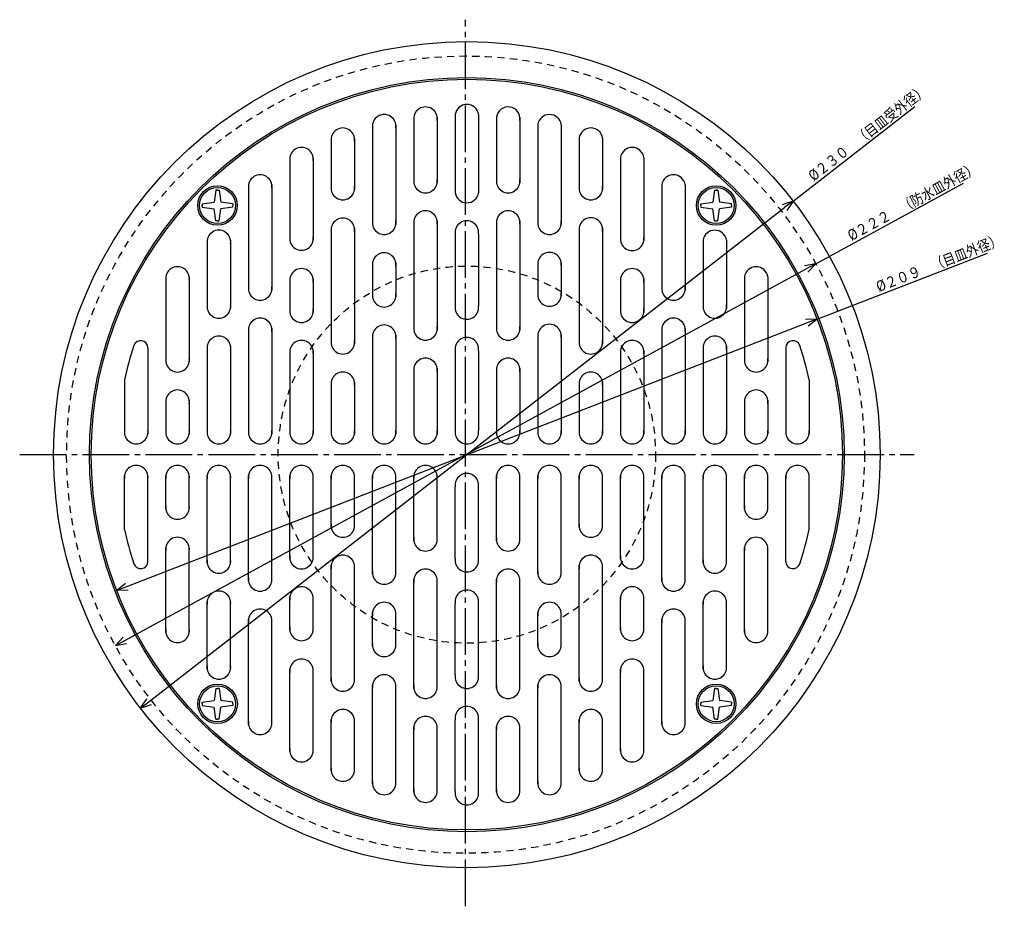
# Model space of a CAD drawing. Extents: x -575 to -289, y 19 to 564.
# Drawn here: x -565 to -291, y 317 to 564 of the extents above; entities that cross this region are included whole.
import ezdxf

# ---------------------------------------------------------------- set-up
doc = ezdxf.new("R2010")
doc.units = 0
doc.header["$MEASUREMENT"] = 0
doc.linetypes.add('CENTER', pattern=[17.5, 13, -1.5, 1.5, -1.5])
doc.linetypes.add('DASHED', pattern=[3.5, 2, -1.5])
doc.layers.get('0').update_dxf_attribs({"linetype": 'CONTINUOUS'})
doc.layers.get('DEFPOINTS').update_dxf_attribs({"linetype": 'CONTINUOUS'})
doc.dimstyles.new('DIMSTYLE11', dxfattribs={"dimtxt": 3, "dimasz": 1, "dimexe": 2.54, "dimexo": 2.54, "dimgap": 1.5, "dimtad": 1, "dimdec": 4, "dimzin": 0, "dimdsep": 46, "dimtxsty": 'STANDARD', "dimsah": 1, "dimcen": 0.09, "dimse1": 1, "dimse2": 1, "dimadec": 0, "dimazin": 0, "dimtfac": 1, "dimtdec": 4, "dimtmove": 2, "dimatfit": 3, "dimfxl": 1, "dimtvp": 1, "dimtolj": 1, "dimtzin": 0, "dimarcsym": 0})
doc.dimstyles.new('DIMSTYLE12', dxfattribs={"dimtxt": 3, "dimasz": 1, "dimexe": 2.54, "dimexo": 2.54, "dimgap": 1.5, "dimtad": 1, "dimdec": 4, "dimzin": 0, "dimdsep": 46, "dimtxsty": 'STANDARD', "dimsah": 1, "dimcen": 0.09, "dimse1": 1, "dimse2": 1, "dimadec": 0, "dimazin": 0, "dimtfac": 1, "dimtdec": 4, "dimtmove": 2, "dimatfit": 3, "dimfxl": 1, "dimtvp": 1, "dimtolj": 1, "dimtzin": 0, "dimarcsym": 0})
doc.dimstyles.new('DIMSTYLE13', dxfattribs={"dimtxt": 3, "dimasz": 1, "dimexe": 2.54, "dimexo": 2.54, "dimgap": 1.5, "dimtad": 1, "dimdec": 4, "dimzin": 0, "dimdsep": 46, "dimtxsty": 'STANDARD', "dimsah": 1, "dimcen": 0.09, "dimse1": 1, "dimse2": 1, "dimadec": 0, "dimazin": 0, "dimtfac": 1, "dimtdec": 4, "dimtmove": 2, "dimatfit": 3, "dimfxl": 1, "dimtvp": 1, "dimtolj": 1, "dimtzin": 0, "dimarcsym": 0})

# ---------------------------------------------------------------- blocks, each defined once
blk = doc.blocks.new('_OPEN30')
at = {"color": 0, "linetype": 'ByBlock'}
for q in [(-3, 1), (-3, -1), (-3, 0)]:
    blk.add_line((0, 0), q, dxfattribs=at)
blk = doc.blocks.new('*D11')
at = {"color": 7, "linetype": 'Continuous'}
for p, q in [((-349.76, 513.79), (-315.87, 540.15)), ((-528.92, 374.41), (-352.12, 511.95))]:
    blk.add_line(p, q, dxfattribs=at)
at = {"layer": 'DEFPOINTS', "color": 7, "linetype": 'Continuous'}
for p in [(-349.76, 513.79), (-531.29, 372.56)]:
    blk.add_point(p, dxfattribs=at)
at = {"color": 7, "linetype": 'Continuous'}
for p, rotation in [((-349.76, 513.79), 37.88090052867565), ((-531.29, 372.56), 217.8809005286763)]:
    blk.add_blockref('_OPEN30', p, dxfattribs=dict(at, rotation=rotation))
at = {"color": 7, "linetype": 'Continuous', "width": 0.843697}
blk.add_text('%%C２３０\u3000（目皿受外径）', height=3, rotation=37.9, dxfattribs=at).set_placement((-344.06, 519.16))
blk = doc.blocks.new('*D12')
at = {"color": 7, "linetype": 'Continuous'}
for p, q in [((-343.09, 480.94), (-295.67, 499.31)), ((-535.17, 406.5), (-345.88, 479.86))]:
    blk.add_line(p, q, dxfattribs=at)
at = {"layer": 'DEFPOINTS', "color": 7, "linetype": 'Continuous'}
for p in [(-343.09, 480.94), (-537.96, 405.41)]:
    blk.add_point(p, dxfattribs=at)
at = {"color": 7, "linetype": 'Continuous'}
for p, rotation in [((-343.09, 480.94), 21.18398105619865), ((-537.96, 405.41), 201.1839810561994)]:
    blk.add_blockref('_OPEN30', p, dxfattribs=dict(at, rotation=rotation))
at = {"color": 7, "linetype": 'Continuous', "width": 0.844013}
blk.add_text('%%C２０９\u3000（目皿外径）', height=3, rotation=21.2, dxfattribs=at).set_placement((-325.91, 488.4))
blk = doc.blocks.new('*D13')
at = {"color": 7, "linetype": 'Continuous'}
for p, q in [((-343.45, 496.34), (-302.33, 518.77)), ((-535.7, 391.45), (-346.08, 494.9))]:
    blk.add_line(p, q, dxfattribs=at)
at = {"layer": 'DEFPOINTS', "color": 7, "linetype": 'Continuous'}
for p in [(-343.45, 496.34), (-538.33, 390.02)]:
    blk.add_point(p, dxfattribs=at)
at = {"color": 7, "linetype": 'Continuous'}
for p, rotation in [((-343.45, 496.34), 28.61401939071365), ((-538.33, 390.02), 208.6140193907144)]:
    blk.add_blockref('_OPEN30', p, dxfattribs=dict(at, rotation=rotation))
at = {"color": 7, "linetype": 'Continuous', "width": 0.843697}
blk.add_text('%%C２２２\u3000（防水皿外径）', height=3, rotation=28.6, dxfattribs=at).set_placement((-333.54, 502.6))

msp = doc.modelspace()

# ---------------------------------------------------------------- linework, layer by layer
at = {"color": 7, "linetype": 'CENTER'}
for p, q in [((-440.88812, 317.42117), (-440.88812, 564.2774)), ((-564.9444, 443.17673), (-316.10336, 443.17673))]:
    msp.add_line(p, q, dxfattribs=at)
at = {"color": 7, "linetype": 'Continuous'}
for p, q in [((-455.2739, 537.1795), (-455.2739, 518.87646)), ((-448.7739, 537.1795), (-448.7739, 518.87646)), ((-443.7739, 537.86005), (-443.7739, 516.09338)), ((-437.2739, 537.86005), (-437.2739, 516.09338)), ((-432.2739, 537.1795), (-432.2739, 518.87646)), ((-425.7739, 537.1795), (-425.7739, 518.87646)), ((-466.7739, 534.87585), (-466.7739, 507.29645)), ((-460.2739, 534.87585), (-460.2739, 507.29645)), ((-420.7739, 535.04932), (-420.7739, 507.29645)), ((-414.2739, 535.04932), (-414.2739, 507.29645)), ((-478.2739, 531.14282), (-478.2739, 516.94958)), ((-471.7739, 531.14282), (-471.7739, 516.94958)), ((-409.2739, 531.31628), (-409.2739, 516.94958)), ((-402.7739, 531.31628), (-402.7739, 516.94958)), ((-489.7739, 525.71997), (-489.7739, 502.89642)), ((-483.2739, 525.71997), (-483.2739, 502.89642)), ((-397.7739, 525.89343), (-397.7739, 502.79645)), ((-391.2739, 525.89343), (-391.2739, 502.79645)), ((-501.2739, 518.28027), (-501.2739, 488.99341)), ((-494.7739, 518.28027), (-494.7739, 488.99341)), ((-386.2739, 518.28027), (-386.2739, 488.99341)), ((-379.7739, 518.28027), (-379.7739, 488.99341)), ((-510.36008, 516.80042), (-510.81744, 513.45752)), ((-509.89706, 516.80042), (-510.36008, 516.80042)), ((-509.89706, 516.80042), (-509.43405, 516.80042)), ((-509.43405, 516.80042), (-508.97668, 513.45752)), ((-371.62573, 516.78833), (-372.08347, 513.47064)), ((-371.62573, 516.78833), (-371.16309, 516.78833)), ((-370.70044, 516.78833), (-371.16309, 516.78833)), ((-370.70044, 516.78833), (-370.24271, 513.47064)), ((-514.13513, 512.99982), (-510.81744, 513.45752)), ((-514.13513, 512.99982), (-514.13513, 512.53717)), ((-514.13513, 512.07452), (-514.13513, 512.53717)), ((-505.659, 512.99982), (-508.97668, 513.45752)), ((-505.659, 512.99982), (-505.659, 512.53717)), ((-505.659, 512.07452), (-505.659, 512.53717)), ((-375.42633, 513.01331), (-372.08347, 513.47064)), ((-375.42633, 512.55029), (-375.42633, 513.01331)), ((-375.42633, 512.55029), (-375.42633, 512.08728)), ((-366.89984, 513.01331), (-370.24271, 513.47064)), ((-366.89984, 512.55029), (-366.89984, 513.01331)), ((-366.89984, 512.55029), (-366.89984, 512.08728)), ((-514.13513, 512.07452), (-510.81744, 511.61679)), ((-510.36008, 508.27393), (-510.81744, 511.61679)), ((-509.43405, 508.27393), (-508.97668, 511.61679)), ((-505.659, 512.07452), (-508.97668, 511.61679)), ((-375.42633, 512.08728), (-372.08347, 511.62991)), ((-371.62573, 508.31223), (-372.08347, 511.62991)), ((-370.70044, 508.31223), (-370.24271, 511.62991)), ((-366.89984, 512.08728), (-370.24271, 511.62991)), ((-509.89706, 508.27393), (-510.36008, 508.27393)), ((-509.89706, 508.27393), (-509.43405, 508.27393)), ((-455.2739, 508.2431), (-455.2739, 477.87643)), ((-448.7739, 508.2431), (-448.7739, 477.87643)), ((-432.2739, 508.2431), (-432.2739, 477.87643)), ((-425.7739, 508.2431), (-425.7739, 477.87643)), ((-371.62573, 508.31223), (-371.16309, 508.31223)), ((-370.70044, 508.31223), (-371.16309, 508.31223)), ((-478.2739, 506.21323), (-478.2739, 473.99341)), ((-471.7739, 506.21323), (-471.7739, 473.99341)), ((-443.7739, 504.52673), (-443.7739, 484.62674)), ((-437.2739, 504.52673), (-437.2739, 484.62674)), ((-409.2739, 506.31323), (-409.2739, 473.99341)), ((-402.7739, 506.31323), (-402.7739, 473.99341)), ((-512.77386, 502.86008), (-512.77386, 483.99341)), ((-506.2739, 502.86008), (-506.2739, 483.99341)), ((-374.7739, 502.86008), (-374.7739, 483.99341)), ((-368.2739, 502.86008), (-368.2739, 483.99341)), ((-466.7739, 496.56006), (-466.7739, 487.09341)), ((-460.2739, 496.56006), (-460.2739, 487.09341)), ((-420.7739, 496.66006), (-420.7739, 487.2934)), ((-414.2739, 496.66006), (-414.2739, 487.2934)), ((-524.27386, 492.6868), (-524.27386, 468.99341)), ((-517.77386, 492.6868), (-517.77386, 468.99341)), ((-489.7739, 492.16006), (-489.7739, 482.7934)), ((-483.2739, 492.16006), (-483.2739, 482.7934)), ((-397.7739, 492.16006), (-397.7739, 482.7934)), ((-391.2739, 492.16006), (-391.2739, 482.7934)), ((-363.2739, 492.6868), (-363.2739, 468.99341)), ((-356.7739, 492.6868), (-356.7739, 468.99341)), ((-501.2739, 478.36008), (-501.2739, 448.99341)), ((-494.7739, 478.36008), (-494.7739, 448.99341)), ((-386.2739, 478.36008), (-386.2739, 448.99341)), ((-379.7739, 478.36008), (-379.7739, 448.99341)), ((-466.7739, 476.46008), (-466.7739, 448.99341)), ((-460.2739, 476.46008), (-460.2739, 448.99341)), ((-420.7739, 476.66006), (-420.7739, 448.99341)), ((-414.2739, 476.66006), (-414.2739, 448.99341)), ((-529.27386, 472.92044), (-529.27386, 448.99341)), ((-512.77386, 473.36008), (-512.77386, 448.99341)), ((-506.2739, 473.36008), (-506.2739, 448.99341)), ((-489.7739, 472.16006), (-489.7739, 448.99341)), ((-483.2739, 472.16006), (-483.2739, 448.99341)), ((-443.7739, 472.07675), (-443.7739, 449.92673)), ((-437.2739, 472.07675), (-437.2739, 449.92673)), ((-397.7739, 472.16006), (-397.7739, 448.99341)), ((-391.2739, 472.16006), (-391.2739, 448.99341)), ((-374.7739, 473.36008), (-374.7739, 448.99341)), ((-368.2739, 473.36008), (-368.2739, 448.99341)), ((-351.7739, 472.92044), (-351.7739, 448.99341)), ((-455.2739, 467.21008), (-455.2739, 448.99341)), ((-448.7739, 467.21008), (-448.7739, 448.99341)), ((-432.2739, 467.21008), (-432.2739, 448.99341)), ((-425.7739, 467.21008), (-425.7739, 448.99341)), ((-535.77386, 464.00189), (-535.77386, 448.99341)), ((-478.2739, 463.36008), (-478.2739, 448.99341)), ((-471.7739, 463.36008), (-471.7739, 448.99341)), ((-409.2739, 463.36008), (-409.2739, 448.99341)), ((-402.7739, 463.36008), (-402.7739, 448.99341)), ((-345.2739, 464.00189), (-345.2739, 448.99341)), ((-524.27386, 458.36008), (-524.27386, 448.99341)), ((-517.77386, 458.36008), (-517.77386, 448.99341)), ((-363.2739, 458.36008), (-363.2739, 448.99341)), ((-356.7739, 458.36008), (-356.7739, 448.99341)), ((-535.77386, 422.35156), (-535.77386, 437.36008)), ((-529.27386, 413.43304), (-529.27386, 437.36008)), ((-524.27386, 427.99341), (-524.27386, 437.36008)), ((-517.77386, 427.99341), (-517.77386, 437.36008)), ((-512.77386, 412.99341), (-512.77386, 437.36008)), ((-506.2739, 412.99341), (-506.2739, 437.36008)), ((-501.2739, 407.99341), (-501.2739, 437.36008)), ((-494.7739, 407.99341), (-494.7739, 437.36008)), ((-489.7739, 414.19342), (-489.7739, 437.36008)), ((-483.2739, 414.19342), (-483.2739, 437.36008)), ((-478.2739, 422.99341), (-478.2739, 437.36008)), ((-471.7739, 422.99341), (-471.7739, 437.36008)), ((-466.7739, 409.8934), (-466.7739, 437.36008)), ((-460.2739, 409.8934), (-460.2739, 437.36008)), ((-455.2739, 419.1434), (-455.2739, 437.36008)), ((-448.7739, 419.1434), (-448.7739, 437.36008)), ((-432.2739, 419.1434), (-432.2739, 437.36008)), ((-425.7739, 419.1434), (-425.7739, 437.36008)), ((-420.7739, 409.8934), (-420.7739, 437.36008)), ((-414.2739, 409.8934), (-414.2739, 437.36008)), ((-409.2739, 422.99341), (-409.2739, 437.36008)), ((-402.7739, 422.99341), (-402.7739, 437.36008)), ((-397.7739, 414.19342), (-397.7739, 437.36008)), ((-391.2739, 414.19342), (-391.2739, 437.36008)), ((-386.2739, 407.99341), (-386.2739, 437.36008)), ((-379.7739, 407.99341), (-379.7739, 437.36008)), ((-374.7739, 412.99341), (-374.7739, 437.36008)), ((-368.2739, 412.99341), (-368.2739, 437.36008)), ((-363.2739, 427.99341), (-363.2739, 437.36008)), ((-356.7739, 427.99341), (-356.7739, 437.36008)), ((-351.7739, 413.43304), (-351.7739, 437.36008)), ((-345.2739, 422.35156), (-345.2739, 437.36008)), ((-443.7739, 414.27673), (-443.7739, 434.17673)), ((-437.2739, 414.27673), (-437.2739, 434.17673)), ((-524.27386, 393.66669), (-524.27386, 417.36008)), ((-517.77386, 393.66669), (-517.77386, 417.36008)), ((-363.2739, 393.66669), (-363.2739, 417.36008)), ((-356.7739, 393.66669), (-356.7739, 417.36008)), ((-478.2739, 380.14023), (-478.2739, 412.36008)), ((-471.7739, 380.14023), (-471.7739, 412.36008)), ((-409.2739, 380.14023), (-409.2739, 412.36008)), ((-402.7739, 380.14023), (-402.7739, 412.36008)), ((-455.2739, 378.11038), (-455.2739, 408.47705)), ((-448.7739, 378.11038), (-448.7739, 408.47705)), ((-432.2739, 378.11038), (-432.2739, 408.47705)), ((-425.7739, 378.11038), (-425.7739, 408.47705)), ((-489.7739, 394.19342), (-489.7739, 403.56006)), ((-483.2739, 394.19342), (-483.2739, 403.56006)), ((-397.7739, 394.19342), (-397.7739, 403.56006)), ((-391.2739, 394.19342), (-391.2739, 403.56006)), ((-512.77386, 383.49341), (-512.77386, 402.36008)), ((-506.2739, 383.49341), (-506.2739, 402.36008)), ((-443.7739, 381.82675), (-443.7739, 401.72675)), ((-437.2739, 381.82675), (-437.2739, 401.72675)), ((-374.7739, 383.49341), (-374.7739, 402.36008)), ((-368.2739, 383.49341), (-368.2739, 402.36008)), ((-501.2739, 368.07318), (-501.2739, 397.36008)), ((-494.7739, 368.07318), (-494.7739, 397.36008)), ((-466.7739, 389.7934), (-466.7739, 399.26007)), ((-460.2739, 389.7934), (-460.2739, 399.26007)), ((-420.7739, 389.7934), (-420.7739, 399.26007)), ((-414.2739, 389.7934), (-414.2739, 399.26007)), ((-386.2739, 368.07318), (-386.2739, 397.36008)), ((-379.7739, 368.07318), (-379.7739, 397.36008)), ((-489.7739, 360.63351), (-489.7739, 383.45703)), ((-483.2739, 360.63351), (-483.2739, 383.45703)), ((-397.7739, 360.63351), (-397.7739, 383.45703)), ((-391.2739, 360.63351), (-391.2739, 383.45703)), ((-466.7739, 351.47763), (-466.7739, 379.05704)), ((-460.2739, 351.47763), (-460.2739, 379.05704)), ((-420.7739, 351.47763), (-420.7739, 379.05704)), ((-414.2739, 351.47763), (-414.2739, 379.05704)), ((-371.61298, 378.07956), (-372.07034, 374.73666)), ((-371.14996, 378.07956), (-371.61298, 378.07956)), ((-371.14996, 378.07956), (-370.68698, 378.07956)), ((-370.68698, 378.07956), (-370.22961, 374.73666)), ((-510.34662, 378.04126), (-510.80432, 374.72357)), ((-510.34662, 378.04126), (-509.88394, 378.04126)), ((-509.4213, 378.04126), (-509.88394, 378.04126)), ((-509.4213, 378.04126), (-508.96359, 374.72357)), ((-514.14722, 374.2662), (-510.80432, 374.72357)), ((-514.14722, 373.80319), (-514.14722, 374.2662)), ((-514.14722, 373.80319), (-514.14722, 373.34018)), ((-514.14722, 373.34018), (-510.80432, 372.88281)), ((-510.34662, 369.56512), (-510.80432, 372.88281)), ((-509.4213, 369.56512), (-508.96359, 372.88281)), ((-505.6207, 374.2662), (-508.96359, 374.72357)), ((-505.6207, 373.34018), (-508.96359, 372.88281)), ((-505.6207, 373.80319), (-505.6207, 374.2662)), ((-505.6207, 373.80319), (-505.6207, 373.34018)), ((-375.38806, 374.27896), (-372.07034, 374.73666)), ((-375.38806, 374.27896), (-375.38806, 373.81631)), ((-375.38806, 373.35364), (-375.38806, 373.81631)), ((-375.38806, 373.35364), (-372.07034, 372.89594)), ((-371.61298, 369.55304), (-372.07034, 372.89594)), ((-370.68698, 369.55304), (-370.22961, 372.89594)), ((-366.9119, 374.27896), (-370.22961, 374.73666)), ((-366.9119, 373.35364), (-370.22961, 372.89594)), ((-366.9119, 374.27896), (-366.9119, 373.81631)), ((-366.9119, 373.35364), (-366.9119, 373.81631)), ((-510.34662, 369.56512), (-509.88394, 369.56512)), ((-509.4213, 369.56512), (-509.88394, 369.56512)), ((-478.2739, 355.21066), (-478.2739, 369.40387)), ((-471.7739, 355.21066), (-471.7739, 369.40387)), ((-455.2739, 349.17398), (-455.2739, 367.47705)), ((-448.7739, 349.17398), (-448.7739, 367.47705)), ((-443.7739, 349.42673), (-443.7739, 369.32675)), ((-437.2739, 349.42673), (-437.2739, 369.32675)), ((-432.2739, 349.17398), (-432.2739, 367.47705)), ((-425.7739, 349.17398), (-425.7739, 367.47705)), ((-409.2739, 355.21066), (-409.2739, 369.40387)), ((-402.7739, 355.21066), (-402.7739, 369.40387)), ((-371.14996, 369.55304), (-371.61298, 369.55304)), ((-371.14996, 369.55304), (-370.68698, 369.55304))]:
    msp.add_line(p, q, dxfattribs=at)
for centre, radius in [((-440.5239, 443.17673), 115), ((-440.5239, 443.17673), 105), ((-440.5239, 443.17673), 104.5), ((-509.89706, 512.53717), 5.5), ((-371.16309, 512.55029), 5.5), ((-509.89706, 512.53717), 5), ((-371.16309, 512.55029), 5), ((-509.88394, 373.80319), 5.5), ((-509.88394, 373.80319), 5), ((-371.14996, 373.81631), 5.5), ((-371.14996, 373.81631), 5)]:
    msp.add_circle(centre, radius, dxfattribs=at)
at = {"color": 7, "linetype": 'DASHED'}
for centre, radius in [((-440.88812, 443.17673), 111), ((-440.5239, 443.17673), 52.5)]:
    msp.add_circle(centre, radius, dxfattribs=at)
at = {"color": 7, "linetype": 'Continuous'}
for centre, radius, start, end in [((-452.0239, 536.71283), 3.28333, 351.8286259, 188.1713741), ((-440.5239, 537.39343), 3.28333, 8.1703198, 171.8296802), ((-429.0239, 536.71283), 3.28333, 351.8286259, 171.8286259), ((-463.5239, 534.58264), 3.28333, 351.8286259, 188.1713741), ((-417.5239, 534.58264), 3.28333, 8.1713741, 171.8286259), ((-475.0239, 530.84961), 3.28333, 351.8286259, 188.1713741), ((-406.0239, 530.84961), 3.28333, 8.1713741, 171.8286259), ((-486.5239, 525.42676), 3.28333, 351.8286259, 188.1713741), ((-394.5239, 525.42676), 3.28333, 8.1713741, 171.8286259), ((-498.0239, 517.81366), 3.28333, 351.8286259, 188.1713741), ((-383.0239, 517.81366), 3.28333, 8.1703198, 171.8296802), ((-475.0239, 517.41626), 3.28333, 171.8286259, 8.1713741), ((-452.0239, 519.34308), 3.28333, 171.8286259, 8.1713741), ((-429.0239, 519.34308), 3.28333, 171.8286259, 8.1713741), ((-406.0239, 517.41626), 3.28333, 171.8286259, 8.1713741), ((-440.5239, 516.56006), 3.28333, 188.1713741, 351.8286259), ((-452.0239, 507.77643), 3.28333, 351.829153, 188.170847), ((-429.0239, 507.77643), 3.28333, 351.829153, 188.170847), ((-475.0239, 505.74658), 3.28333, 351.8286259, 188.1713741), ((-463.5239, 507.76309), 3.28333, 171.8286259, 8.1713741), ((-440.5239, 504.99341), 3.28333, 351.8286259, 188.1713741), ((-417.5239, 507.76309), 3.28333, 171.8286259, 8.1713741), ((-406.0239, 505.84659), 3.28333, 351.8286259, 188.1713741), ((-509.5239, 502.3934), 3.28333, 351.8286259, 188.1714498), ((-371.5239, 502.3934), 3.28333, 8.1713741, 171.8286259), ((-486.5239, 503.3631), 3.28333, 171.8286259, 8.1713741), ((-394.5239, 503.26309), 3.28333, 171.8286259, 8.1713741), ((-463.5239, 496.09341), 3.28333, 351.8286259, 188.1713741), ((-417.5239, 496.19342), 3.28333, 351.8286259, 188.1713741), ((-521.02386, 492.22012), 3.28333, 351.829153, 188.170847), ((-486.5239, 491.69342), 3.28333, 351.8286259, 188.1713741), ((-394.5239, 491.69342), 3.28333, 351.8286259, 188.1713741), ((-360.0239, 492.22012), 3.28333, 8.1713741, 171.8286259), ((-498.0239, 489.46008), 3.28333, 171.829153, 8.170847), ((-463.5239, 487.56006), 3.28333, 171.8286259, 8.1713741), ((-417.5239, 487.76007), 3.28333, 171.8286259, 8.1713741), ((-383.0239, 489.46008), 3.28333, 171.829153, 8.170847), ((-509.5239, 484.46008), 3.28333, 171.8290773, 8.170847), ((-371.5239, 484.46008), 3.28333, 171.829153, 8.170847), ((-486.5239, 483.26007), 3.28333, 171.8286259, 8.1713741), ((-440.5239, 484.16006), 3.28333, 171.8286259, 8.1713741), ((-394.5239, 483.26007), 3.28333, 171.8286259, 8.1713741), ((-498.0239, 477.8934), 3.28333, 351.8286259, 188.1713741), ((-417.5239, 476.19342), 3.28333, 351.8286259, 188.1713741), ((-383.0239, 477.8934), 3.28333, 351.8286259, 188.1713741), ((-463.5239, 475.99341), 3.28333, 351.8286259, 188.1713741), ((-452.0239, 478.34311), 3.28333, 171.8286259, 8.1713741), ((-429.0239, 478.34311), 3.28333, 171.8286259, 8.1713741), ((-531.27386, 472.92044), 2, 0, 161.8539536), ((-509.5239, 472.8934), 3.28333, 351.8286259, 188.1714498), ((-486.5239, 471.69342), 3.28333, 351.8286259, 188.1713741), ((-475.0239, 474.46008), 3.28333, 171.829153, 8.170847), ((-440.5239, 472.5434), 3.28333, 351.829153, 188.170847), ((-406.0239, 474.46008), 3.28333, 171.829153, 8.170847), ((-394.5239, 471.69342), 3.28333, 351.8286259, 188.1713741), ((-371.5239, 472.8934), 3.28333, 351.8286259, 188.1713741), ((-349.7739, 472.92044), 2, 18.1463187, 180), ((-440.5239, 443.17673), 97.5, 161.8532241, 167.6670932), ((-440.5239, 443.17673), 97.5, 12.3329029, 18.1467759), ((-521.02386, 469.46008), 3.28333, 171.829153, 8.170847), ((-452.0239, 466.74341), 3.28333, 351.8286259, 188.1713741), ((-429.0239, 466.74341), 3.28333, 351.8286259, 188.1713741), ((-360.0239, 469.46008), 3.28333, 171.829153, 8.170847), ((-475.0239, 462.8934), 3.28333, 351.8286259, 188.1713741), ((-406.0239, 462.8934), 3.28333, 351.8286259, 188.1713741), ((-521.02386, 457.8934), 3.28333, 351.8286259, 188.1713741), ((-360.0239, 457.8934), 3.28333, 351.8286259, 188.1713741), ((-532.52386, 449.46008), 3.28333, 171.829153, 8.170847), ((-521.02386, 449.46008), 3.28333, 171.829153, 8.170847), ((-509.5239, 449.46008), 3.28333, 171.8290773, 8.170847), ((-498.0239, 449.46008), 3.28333, 171.829153, 8.170847), ((-486.5239, 449.46008), 3.28333, 171.829153, 8.170847), ((-475.0239, 449.46008), 3.28333, 171.829153, 8.170847), ((-463.5239, 449.46008), 3.28333, 171.829153, 8.170847), ((-452.0239, 449.46008), 3.28333, 171.829153, 8.170847), ((-440.5239, 449.46008), 3.28333, 171.829153, 8.170847), ((-429.0239, 449.46008), 3.28333, 171.829153, 8.170847), ((-417.5239, 449.46008), 3.28333, 171.829153, 8.170847), ((-406.0239, 449.46008), 3.28333, 171.829153, 8.170847), ((-394.5239, 449.46008), 3.28333, 171.829153, 8.170847), ((-383.0239, 449.46008), 3.28333, 171.829153, 8.170847), ((-371.5239, 449.46008), 3.28333, 171.829153, 8.170847), ((-360.0239, 449.46008), 3.28333, 171.829153, 8.170847), ((-348.5239, 449.46008), 3.28333, 171.829153, 8.170847), ((-532.52386, 436.8934), 3.28333, 351.8286259, 188.1713741), ((-521.02386, 436.8934), 3.28333, 351.8286259, 188.1713741), ((-509.5239, 436.8934), 3.28333, 351.8286259, 188.1714498), ((-498.0239, 436.8934), 3.28333, 351.8286259, 188.1713741), ((-486.5239, 436.8934), 3.28333, 351.8286259, 188.1713741), ((-475.0239, 436.8934), 3.28333, 351.8286259, 188.1713741), ((-463.5239, 436.8934), 3.28333, 351.8286259, 188.1713741), ((-452.0239, 436.8934), 3.28333, 351.8286259, 188.1713741), ((-429.0239, 436.8934), 3.28333, 351.8286259, 188.1713741), ((-417.5239, 436.8934), 3.28333, 351.8286259, 188.1713741), ((-406.0239, 436.8934), 3.28333, 351.8286259, 188.1713741), ((-394.5239, 436.8934), 3.28333, 351.8286259, 188.1713741), ((-383.0239, 436.8934), 3.28333, 351.8286259, 188.1713741), ((-371.5239, 436.8934), 3.28333, 351.8286259, 188.1713741), ((-360.0239, 436.8934), 3.28333, 351.8286259, 188.1713741), ((-348.5239, 436.8934), 3.28333, 351.8286259, 188.1713741), ((-440.5239, 434.6434), 3.28333, 351.8286259, 188.1713741), ((-521.02386, 428.46008), 3.28333, 171.829153, 8.170847), ((-360.0239, 428.46008), 3.28333, 171.829153, 8.170847), ((-440.5239, 443.17673), 97.5, 192.3329068, 198.1467588), ((-475.0239, 423.46008), 3.28333, 171.829153, 8.170847), ((-406.0239, 423.46008), 3.28333, 171.829153, 8.170847), ((-440.5239, 443.17673), 97.5, 341.8532412, 347.6670971), ((-521.02386, 416.8934), 3.28333, 351.8286259, 188.1713741), ((-452.0239, 419.61008), 3.28333, 171.8286259, 8.1713741), ((-429.0239, 419.61008), 3.28333, 171.8286259, 8.1713741), ((-360.0239, 416.8934), 3.28333, 351.8286259, 188.1713741), ((-509.5239, 413.46008), 3.28333, 171.8290773, 8.170847), ((-486.5239, 414.66006), 3.28333, 171.8286259, 8.1713741), ((-475.0239, 411.8934), 3.28333, 351.8286259, 188.1713741), ((-440.5239, 413.81006), 3.28333, 171.8286259, 8.1713741), ((-406.0239, 411.8934), 3.28333, 351.8286259, 188.1713741), ((-394.5239, 414.66006), 3.28333, 171.8286259, 8.1713741), ((-371.5239, 413.46008), 3.28333, 171.829153, 8.170847), ((-531.27386, 413.43304), 2, 198.1460464, 0), ((-452.0239, 408.01038), 3.28333, 351.8286259, 188.1713741), ((-429.0239, 408.01038), 3.28333, 351.8286259, 188.1713741), ((-349.7739, 413.43304), 2, 180, 341.8536813), ((-498.0239, 408.46008), 3.28333, 171.829153, 8.170847), ((-463.5239, 410.36008), 3.28333, 171.8286259, 8.1713741), ((-417.5239, 410.36008), 3.28333, 171.8286259, 8.1713741), ((-383.0239, 408.46008), 3.28333, 171.829153, 8.170847), ((-486.5239, 403.09341), 3.28333, 351.8286259, 188.1713741), ((-440.5239, 402.19342), 3.28333, 351.8286259, 188.1713741), ((-394.5239, 403.09341), 3.28333, 351.8286259, 188.1713741), ((-509.5239, 401.8934), 3.28333, 351.8286259, 188.1714498), ((-371.5239, 401.8934), 3.28333, 351.8286259, 188.1713741), ((-498.0239, 396.8934), 3.28333, 351.8286259, 188.1713741), ((-463.5239, 398.7934), 3.28333, 351.829153, 188.170847), ((-417.5239, 398.7934), 3.28333, 351.829153, 188.170847), ((-383.0239, 396.8934), 3.28333, 351.8286259, 188.1713741), ((-521.02386, 394.13333), 3.28333, 171.8286259, 8.1713741), ((-486.5239, 394.66006), 3.28333, 171.8286259, 8.1713741), ((-394.5239, 394.66006), 3.28333, 171.8286259, 8.1713741), ((-360.0239, 394.13333), 3.28333, 171.8286259, 8.1713741), ((-463.5239, 390.26007), 3.28333, 171.8286259, 8.1713741), ((-417.5239, 390.26007), 3.28333, 171.8286259, 8.1713741), ((-509.5239, 383.96008), 3.28333, 171.8290773, 8.170847), ((-486.5239, 382.99039), 3.28333, 351.8286259, 188.1713741), ((-394.5239, 382.99039), 3.28333, 351.8286259, 188.1713741), ((-371.5239, 383.96008), 3.28333, 171.829153, 8.170847), ((-475.0239, 380.6069), 3.28333, 171.8286259, 8.1713741), ((-463.5239, 378.59039), 3.28333, 351.8286259, 188.1713741), ((-440.5239, 381.36008), 3.28333, 171.8286259, 8.1713741), ((-417.5239, 378.59039), 3.28333, 351.8286259, 188.1713741), ((-406.0239, 380.6069), 3.28333, 171.8286259, 8.1713741), ((-452.0239, 378.57703), 3.28333, 171.8286259, 8.1713741), ((-429.0239, 378.57703), 3.28333, 171.8286259, 8.1713741), ((-440.5239, 369.7934), 3.28333, 351.829153, 188.170847), ((-475.0239, 368.93723), 3.28333, 351.8286259, 188.1713741), ((-452.0239, 367.01038), 3.28333, 351.8286259, 188.1713741), ((-429.0239, 367.01038), 3.28333, 351.8286259, 188.1713741), ((-406.0239, 368.93723), 3.28333, 351.8286259, 188.1713741), ((-498.0239, 368.53986), 3.28333, 171.829153, 8.170847), ((-383.0239, 368.53986), 3.28333, 171.829153, 8.170847), ((-486.5239, 360.92673), 3.28333, 171.8286259, 8.1713741), ((-394.5239, 360.92673), 3.28333, 171.8286259, 8.1713741), ((-475.0239, 355.50388), 3.28333, 171.8286259, 8.1713741), ((-406.0239, 355.50388), 3.28333, 171.8286259, 8.1713741), ((-463.5239, 351.77084), 3.28333, 171.8286259, 8.1713741), ((-417.5239, 351.77084), 3.28333, 171.8286259, 8.1713741), ((-452.0239, 349.64066), 3.28333, 171.8286259, 8.1713741), ((-440.5239, 348.96008), 3.28333, 171.829153, 8.170847), ((-429.0239, 349.64066), 3.28333, 171.8286259, 8.1713741)]:
    msp.add_arc(centre, radius, start, end, dxfattribs=at)
msp.add_point((-440.88812, 443.17673), dxfattribs=at)
msp.add_point((-440.88812, 443.17673), dxfattribs=at)
msp.add_point((-440.88812, 443.17673), dxfattribs=at)

# ---------------------------------------------------------------- dimensions: what is measured, and where the dimension line sits
for p1, p2, dimstyle, picture, middle in [((-531.29212, 372.56419), (-349.75568, 513.78926), 'DIMSTYLE11', '*D11', (-329.7399, 529.36041)), ((-538.33122, 390.01807), (-343.44503, 496.33538), 'DIMSTYLE13', '*D13', (-317.75076, 510.35251)), ((-537.96229, 405.4142), (-343.0855, 480.93926), 'DIMSTYLE12', '*D12', (-310.65628, 493.50729))]:
    dim = msp.add_diameter_dim_2p(p1=p1, p2=p2, dimstyle=dimstyle, dxfattribs=at)
    dim.commit()
    dim.dimension.update_dxf_attribs({"geometry": picture, "text_midpoint": middle})

doc.saveas('drawing.dxf')
